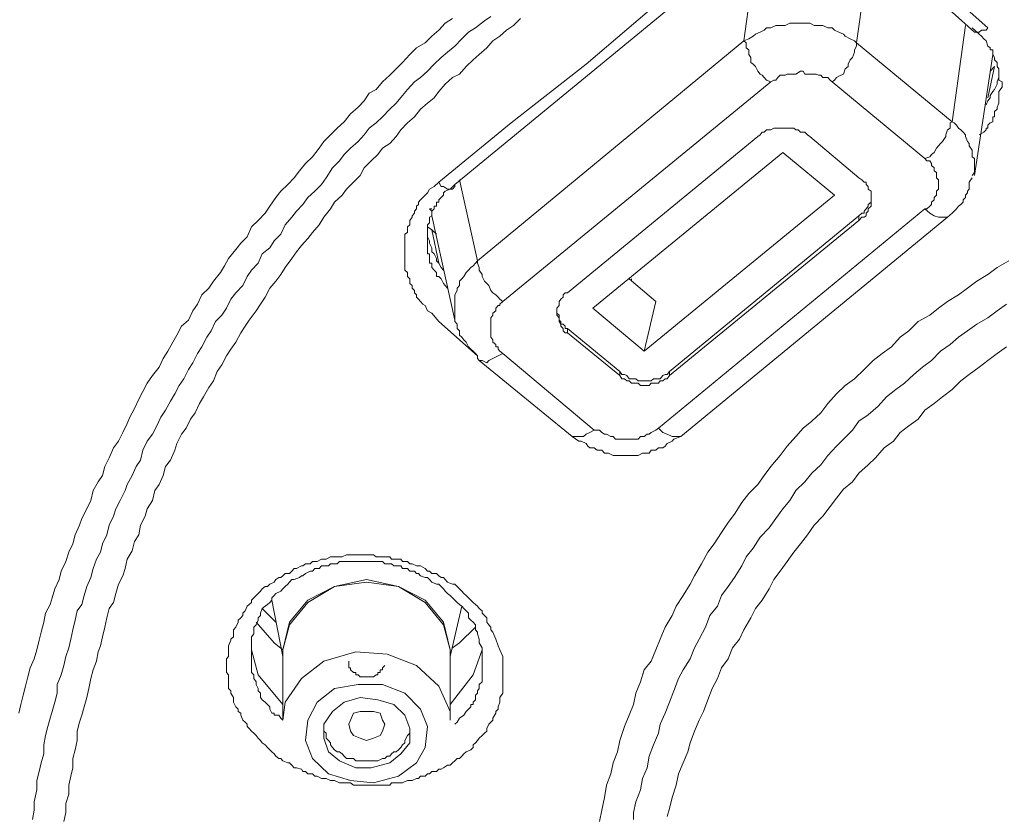
# Model space of a CAD drawing. Units: inches. Extents: x -345 to 833, y -713 to 126.
# Drawn here: x -29 to -16, y 10 to 20 of the extents above; entities that cross this region are included whole.
import ezdxf

# ---------------------------------------------------------------- set-up
doc = ezdxf.new("R2010")
doc.units = ezdxf.units.IN
doc.header["$MEASUREMENT"] = 0
doc.layers.add('图层 1', color=7, linetype='Continuous')

msp = doc.modelspace()

# ---------------------------------------------------------------- linework, layer by layer
at = {"layer": '图层 1', "color": 7, "lineweight": 9}
for points in [[(-19.635, 19.817), (-19.459, 21.122)], [(-18.002, 21.122), (-18.188, 19.788)], [(-23.554, 18), (-22.625, 18.762), (-21.662, 19.514), (-20.734, 20.306), (-19.81, 21.049)], [(-19.605, 21.049), (-23.348, 17.97)], [(-17.685, 21.034), (-16.502, 19.984)], [(-17.861, 20.971), (-17.289, 20.453), (-16.962, 20.184), (-16.673, 19.925)], [(-28.772, 9.819), (-28.748, 9.937), (-28.748, 10.044), (-28.714, 10.201), (-28.714, 10.318), (-28.684, 10.435), (-28.66, 10.548), (-28.626, 10.66), (-28.626, 10.777), (-28.606, 10.899), (-28.572, 11.012), (-28.543, 11.119), (-28.518, 11.207), (-28.484, 11.325), (-28.455, 11.442), (-28.455, 11.554), (-28.401, 11.676), (-28.367, 11.794), (-28.342, 11.911), (-28.303, 12.023), (-28.279, 12.136), (-28.254, 12.253), (-28.225, 12.38), (-28.196, 12.497), (-28.137, 12.58), (-28.108, 12.693), (-28.074, 12.81), (-28.02, 12.927), (-27.991, 13.04), (-27.951, 13.162), (-27.898, 13.25), (-27.873, 13.357), (-27.815, 13.475), (-27.785, 13.597), (-27.732, 13.714), (-27.702, 13.807), (-27.644, 13.914), (-27.58, 14.041), (-27.556, 14.12), (-27.492, 14.237), (-27.438, 14.349), (-27.385, 14.432), (-27.355, 14.559), (-27.297, 14.677), (-27.228, 14.765), (-27.175, 14.872), (-27.121, 14.985), (-27.062, 15.073), (-26.999, 15.19), (-26.945, 15.283), (-26.886, 15.39), (-26.828, 15.478), (-26.769, 15.595), (-26.71, 15.683), (-26.652, 15.801), (-26.598, 15.889), (-26.534, 16.011), (-26.476, 16.094), (-26.422, 16.211), (-26.339, 16.294), (-26.28, 16.382), (-26.222, 16.499), (-26.158, 16.582), (-26.07, 16.675), (-26.016, 16.788), (-25.958, 16.871), (-25.875, 16.959), (-25.821, 17.081), (-25.723, 17.159), (-25.669, 17.247), (-25.581, 17.335), (-25.528, 17.452), (-25.44, 17.55), (-25.381, 17.628), (-25.298, 17.716), (-25.235, 17.804), (-25.147, 17.887), (-25.059, 17.97), (-25, 18.058), (-24.917, 18.185), (-24.829, 18.273), (-24.77, 18.356), (-24.687, 18.439), (-24.59, 18.522), (-24.511, 18.61), (-24.448, 18.693), (-24.36, 18.762), (-24.277, 18.84), (-24.184, 18.938), (-24.101, 19.016), (-24.018, 19.114), (-23.954, 19.192), (-23.866, 19.29), (-23.788, 19.343), (-23.7, 19.426), (-23.612, 19.514), (-23.524, 19.602), (-23.441, 19.671), (-23.348, 19.749), (-23.26, 19.842), (-23.172, 19.925), (-23.084, 19.984), (-22.967, 20.071), (-22.884, 20.13)], [(-28.948, 11.183), (-28.919, 11.295), (-28.89, 11.413), (-28.86, 11.53), (-28.831, 11.652), (-28.802, 11.764), (-28.748, 11.882), (-28.714, 11.999), (-28.684, 12.121), (-28.66, 12.224), (-28.626, 12.351), (-28.606, 12.468), (-28.543, 12.58), (-28.518, 12.663), (-28.484, 12.781), (-28.43, 12.898), (-28.401, 13.006), (-28.342, 13.133), (-28.303, 13.25), (-28.254, 13.357), (-28.225, 13.475), (-28.166, 13.597), (-28.137, 13.685), (-28.074, 13.807), (-28.02, 13.914), (-27.991, 14.041), (-27.927, 14.154), (-27.873, 14.237), (-27.844, 14.349), (-27.785, 14.462), (-27.732, 14.589), (-27.668, 14.677), (-27.609, 14.789), (-27.556, 14.902), (-27.521, 14.985), (-27.463, 15.097), (-27.404, 15.214), (-27.355, 15.312), (-27.297, 15.419), (-27.228, 15.517), (-27.145, 15.625), (-27.091, 15.737), (-27.033, 15.83), (-26.969, 15.947), (-26.916, 16.035), (-26.857, 16.152), (-26.769, 16.231), (-26.71, 16.348), (-26.652, 16.436), (-26.598, 16.553), (-26.505, 16.641), (-26.446, 16.729), (-26.358, 16.841), (-26.305, 16.929), (-26.256, 17.022), (-26.158, 17.135), (-26.095, 17.218), (-26.016, 17.301), (-25.958, 17.428), (-25.875, 17.511), (-25.782, 17.604), (-25.723, 17.692), (-25.645, 17.804), (-25.581, 17.887), (-25.494, 17.97), (-25.41, 18.058), (-25.342, 18.146), (-25.264, 18.239), (-25.176, 18.327), (-25.088, 18.439), (-25.029, 18.522), (-24.946, 18.61), (-24.858, 18.693), (-24.77, 18.777), (-24.687, 18.879), (-24.59, 18.962), (-24.511, 19.045), (-24.448, 19.143), (-24.36, 19.192), (-24.277, 19.29), (-24.184, 19.373), (-24.101, 19.456), (-24.018, 19.539), (-23.925, 19.641), (-23.842, 19.725), (-23.729, 19.788), (-23.642, 19.876), (-23.554, 19.954), (-23.471, 20.042), (-23.378, 20.101)], [(-22.503, 20.101), (-22.596, 20.013), (-22.684, 19.954), (-22.772, 19.876), (-22.86, 19.817), (-22.938, 19.725), (-23.036, 19.641), (-23.114, 19.573), (-23.202, 19.485), (-23.29, 19.387), (-23.378, 19.343), (-23.471, 19.26), (-23.554, 19.167), (-23.612, 19.084), (-23.7, 19.016), (-23.788, 18.938), (-23.866, 18.84), (-23.954, 18.762), (-24.042, 18.674), (-24.101, 18.586), (-24.184, 18.498), (-24.277, 18.439), (-24.335, 18.356), (-24.423, 18.273), (-24.511, 18.185), (-24.565, 18.088), (-24.648, 18), (-24.741, 17.912), (-24.795, 17.833), (-24.892, 17.745), (-24.946, 17.658), (-25.029, 17.55), (-25.088, 17.452), (-25.176, 17.355), (-25.235, 17.276), (-25.318, 17.188), (-25.381, 17.105), (-25.44, 17.022), (-25.528, 16.905), (-25.581, 16.817), (-25.645, 16.729), (-25.723, 16.641), (-25.782, 16.524), (-25.845, 16.436), (-25.899, 16.348), (-25.987, 16.231), (-26.041, 16.152), (-26.095, 16.065), (-26.158, 15.947), (-26.222, 15.859), (-26.28, 15.771), (-26.339, 15.654), (-26.398, 15.571), (-26.446, 15.449), (-26.505, 15.366), (-26.573, 15.244), (-26.627, 15.16), (-26.681, 15.038), (-26.74, 14.96), (-26.798, 14.843), (-26.857, 14.765), (-26.916, 14.647), (-26.945, 14.559), (-26.999, 14.432), (-27.062, 14.349), (-27.091, 14.237), (-27.145, 14.12), (-27.199, 14.041), (-27.228, 13.914), (-27.297, 13.807), (-27.326, 13.714), (-27.385, 13.597), (-27.404, 13.475), (-27.463, 13.387), (-27.492, 13.269), (-27.556, 13.162), (-27.58, 13.04), (-27.609, 12.947), (-27.668, 12.839), (-27.702, 12.722), (-27.732, 12.605), (-27.785, 12.527), (-27.815, 12.409), (-27.844, 12.287), (-27.873, 12.165), (-27.898, 12.048), (-27.927, 11.97), (-27.951, 11.852), (-27.991, 11.74), (-28.02, 11.628), (-28.049, 11.5), (-28.074, 11.383), (-28.108, 11.266), (-28.137, 11.158), (-28.166, 11.07), (-28.196, 10.953), (-28.196, 10.831), (-28.225, 10.714), (-28.254, 10.601), (-28.254, 10.484), (-28.279, 10.377), (-28.303, 10.259), (-28.303, 10.142), (-28.342, 10.025), (-28.342, 9.907), (-28.367, 9.795)], [(-18.188, 19.788), (-18.217, 19.817), (-18.271, 19.842), (-18.335, 19.876), (-18.359, 19.9), (-18.418, 19.925), (-18.472, 19.954), (-18.501, 19.984), (-18.56, 19.984), (-18.623, 20.013), (-18.677, 20.013), (-18.735, 20.013), (-18.789, 20.042), (-18.853, 20.042), (-18.911, 20.042), (-18.941, 20.042), (-18.994, 20.042), (-19.048, 20.042), (-19.107, 20.013), (-19.17, 20.013), (-19.224, 20.013), (-19.292, 19.984), (-19.346, 19.984), (-19.376, 19.954), (-19.429, 19.925), (-19.488, 19.9), (-19.517, 19.876), (-19.571, 19.842), (-19.635, 19.817)], [(-16.962, 18.777), (-16.791, 20.013)], [(-16.615, 18.61), (-16.556, 18.645), (-16.527, 18.674), (-16.527, 18.693), (-16.502, 18.693), (-16.502, 18.733), (-16.473, 18.762), (-16.439, 18.777), (-16.439, 18.816), (-16.439, 18.84), (-16.419, 18.84), (-16.419, 18.879), (-16.419, 18.908), (-16.385, 18.938), (-16.385, 18.962), (-16.361, 19.016), (-16.361, 19.084), (-16.361, 19.114), (-16.361, 19.167), (-16.321, 19.221), (-16.321, 19.26), (-16.321, 19.29), (-16.361, 19.309), (-16.361, 19.343), (-16.361, 19.373), (-16.361, 19.387), (-16.361, 19.426), (-16.361, 19.456), (-16.385, 19.485), (-16.385, 19.514), (-16.385, 19.539), (-16.419, 19.573), (-16.419, 19.602), (-16.439, 19.641), (-16.439, 19.671), (-16.439, 19.7), (-16.473, 19.7), (-16.473, 19.725), (-16.502, 19.749), (-16.527, 19.817), (-16.556, 19.842), (-16.585, 19.876), (-16.615, 19.9), (-16.703, 19.984)], [(-16.502, 19.984), (-16.527, 19.954), (-16.585, 19.954), (-16.615, 19.925), (-16.644, 19.925), (-16.673, 19.925)], [(-16.673, 19.925), (-16.673, 19.925)], [(-23.055, 16.993), (-19.635, 19.817)], [(-19.635, 19.817), (-19.605, 19.788), (-19.605, 19.725), (-19.571, 19.7), (-19.571, 19.641), (-19.547, 19.602), (-19.547, 19.539), (-19.517, 19.514), (-19.488, 19.485), (-19.459, 19.426), (-19.429, 19.387), (-19.4, 19.373), (-19.376, 19.343), (-19.346, 19.309), (-19.292, 19.29)], [(-18.501, 19.29), (-18.472, 19.309), (-18.447, 19.343), (-18.393, 19.373), (-18.359, 19.387), (-18.335, 19.456), (-18.296, 19.485), (-18.296, 19.514), (-18.271, 19.573), (-18.242, 19.602), (-18.217, 19.671), (-18.217, 19.7), (-18.188, 19.749), (-18.188, 19.788)], [(-18.188, 19.788), (-16.962, 18.777)], [(-16.673, 18.088), (-16.439, 19.641)], [(-16.502, 19.084), (-16.419, 19.485)], [(-16.419, 19.485), (-16.473, 19.426)], [(-18.501, 19.29), (-18.53, 19.309), (-18.56, 19.343), (-18.623, 19.343), (-18.647, 19.373), (-18.677, 19.373), (-18.706, 19.387), (-18.765, 19.387), (-18.789, 19.387), (-18.853, 19.387), (-18.877, 19.426), (-18.911, 19.426), (-18.97, 19.387), (-18.994, 19.387), (-19.048, 19.387), (-19.082, 19.387), (-19.107, 19.373), (-19.17, 19.373), (-19.2, 19.343), (-19.224, 19.309), (-19.253, 19.309), (-19.292, 19.29)], [(-16.527, 18.992), (-16.502, 19.045), (-16.473, 19.084), (-16.473, 19.114), (-16.439, 19.167), (-16.419, 19.192), (-16.385, 19.26), (-16.385, 19.29), (-16.361, 19.343), (-16.361, 19.373), (-16.361, 19.426)], [(-19.292, 19.29), (-22.733, 16.47)], [(-17.313, 18.303), (-18.501, 19.29)], [(-17.313, 18.303), (-17.25, 18.327), (-17.225, 18.356), (-17.191, 18.381), (-17.162, 18.439), (-17.138, 18.469), (-17.113, 18.498), (-17.084, 18.522), (-17.045, 18.586), (-17.045, 18.61), (-17.02, 18.674), (-16.986, 18.693), (-16.986, 18.762), (-16.962, 18.777)], [(-16.703, 18.088), (-16.673, 18.127), (-16.673, 18.146), (-16.673, 18.215), (-16.673, 18.239), (-16.673, 18.303), (-16.703, 18.327), (-16.703, 18.381), (-16.703, 18.41), (-16.742, 18.469), (-16.742, 18.498), (-16.766, 18.522), (-16.791, 18.586), (-16.791, 18.61), (-16.82, 18.645), (-16.849, 18.674), (-16.879, 18.693), (-16.908, 18.733), (-16.937, 18.762), (-16.962, 18.777)], [(-19.459, 18.586), (-21.902, 16.582)], [(-18.789, 18.586), (-18.818, 18.61), (-18.853, 18.645), (-18.911, 18.645), (-18.941, 18.674), (-18.97, 18.674), (-18.994, 18.693), (-19.019, 18.693), (-19.082, 18.693), (-19.107, 18.693), (-19.136, 18.693), (-19.2, 18.693), (-19.224, 18.693), (-19.253, 18.693), (-19.292, 18.674), (-19.346, 18.674), (-19.376, 18.645), (-19.4, 18.645), (-19.429, 18.61), (-19.459, 18.586)], [(-18.159, 18.058), (-18.789, 18.586)], [(-19.136, 18.381), (-21.575, 16.382)], [(-18.472, 17.833), (-19.136, 18.381)], [(-17.313, 17.658), (-17.289, 17.658), (-17.25, 17.692), (-17.225, 17.716), (-17.225, 17.745), (-17.191, 17.775), (-17.191, 17.804), (-17.162, 17.833), (-17.162, 17.863), (-17.162, 17.887), (-17.138, 17.912), (-17.138, 17.946), (-17.138, 17.97), (-17.138, 18), (-17.138, 18.029), (-17.162, 18.058), (-17.162, 18.088), (-17.162, 18.127), (-17.191, 18.146), (-17.191, 18.185), (-17.225, 18.215), (-17.225, 18.239), (-17.25, 18.273), (-17.289, 18.273), (-17.313, 18.303)], [(-23.554, 16.211), (-23.642, 16.319), (-23.7, 16.348), (-23.729, 16.416), (-23.759, 16.436), (-23.788, 16.47), (-23.813, 16.499), (-23.842, 16.524), (-23.842, 16.553), (-23.866, 16.582), (-23.866, 16.612), (-23.896, 16.641), (-23.896, 16.675), (-23.925, 16.7), (-23.925, 16.729), (-23.925, 16.758), (-23.954, 16.788), (-23.954, 16.817), (-23.954, 16.841), (-23.988, 16.871), (-23.988, 16.929), (-23.988, 16.959), (-23.988, 16.993), (-23.988, 17.022), (-23.988, 17.047), (-23.988, 17.081), (-23.988, 17.105), (-23.988, 17.135), (-23.988, 17.159), (-23.988, 17.188), (-23.988, 17.218), (-23.988, 17.276), (-23.988, 17.301), (-23.988, 17.335), (-23.954, 17.355), (-23.954, 17.389), (-23.954, 17.428), (-23.925, 17.452), (-23.925, 17.477), (-23.925, 17.511), (-23.896, 17.55), (-23.896, 17.57), (-23.866, 17.604), (-23.866, 17.628), (-23.842, 17.658), (-23.842, 17.692), (-23.813, 17.716), (-23.813, 17.745), (-23.788, 17.775), (-23.759, 17.804), (-23.729, 17.833), (-23.7, 17.863), (-23.671, 17.912), (-23.612, 17.946), (-23.554, 18)], [(-23.348, 17.97), (-23.407, 17.912), (-23.471, 17.887), (-23.495, 17.863), (-23.495, 17.833), (-23.524, 17.804), (-23.554, 17.775), (-23.554, 17.745), (-23.583, 17.745), (-23.583, 17.716), (-23.583, 17.692), (-23.612, 17.692), (-23.612, 17.658), (-23.642, 17.628), (-23.642, 17.604), (-23.642, 17.57), (-23.671, 17.55), (-23.671, 17.511), (-23.671, 17.477), (-23.7, 17.452), (-23.7, 17.428), (-23.7, 17.389), (-23.7, 17.355), (-23.7, 17.335), (-23.7, 17.276), (-23.7, 17.218), (-23.7, 17.188), (-23.7, 17.135), (-23.7, 17.081), (-23.671, 17.081), (-23.671, 17.047), (-23.671, 17.022), (-23.671, 16.993), (-23.671, 16.959), (-23.642, 16.959), (-23.642, 16.929), (-23.642, 16.905), (-23.612, 16.871), (-23.583, 16.841), (-23.583, 16.817), (-23.583, 16.788), (-23.554, 16.788), (-23.524, 16.758), (-23.495, 16.7), (-23.471, 16.675), (-23.441, 16.641)], [(-23.554, 18), (-23.524, 17.946), (-23.495, 17.946), (-23.441, 17.912), (-23.407, 17.912), (-23.378, 17.912), (-23.348, 17.946), (-23.348, 17.97)], [(-23.29, 18.029), (-23.055, 16.993)], [(-18.159, 17.511), (-18.12, 17.55), (-18.09, 17.55), (-18.066, 17.57), (-18.066, 17.604), (-18.042, 17.628), (-18.042, 17.658), (-18.002, 17.692), (-18.002, 17.716), (-18.002, 17.745), (-18.002, 17.775), (-18.002, 17.804), (-18.002, 17.833), (-18.002, 17.863), (-18.002, 17.887), (-18.042, 17.912), (-18.042, 17.946), (-18.066, 17.97), (-18.066, 18), (-18.09, 18), (-18.12, 18.029), (-18.159, 18.058)], [(-17.02, 17.55), (-16.962, 17.604), (-16.937, 17.628), (-16.908, 17.658), (-16.879, 17.692), (-16.849, 17.716), (-16.82, 17.745), (-16.82, 17.775), (-16.791, 17.804), (-16.791, 17.833), (-16.766, 17.863), (-16.766, 17.887), (-16.742, 17.912), (-16.742, 17.946), (-16.742, 18), (-16.703, 18.058)], [(-18.472, 17.833), (-20.915, 15.83)], [(-18.159, 17.57), (-18.12, 17.604), (-18.09, 17.604), (-18.09, 17.628), (-18.066, 17.658), (-18.042, 17.692), (-18.042, 17.716), (-18.002, 17.745), (-18.002, 17.775), (-18.002, 17.804)], [(-23.671, 17.658), (-23.642, 17.658)], [(-23.642, 17.628), (-23.671, 17.658)], [(-20.734, 14.843), (-17.313, 17.658)], [(-17.02, 17.55), (-17.084, 17.55), (-17.138, 17.55), (-17.191, 17.57), (-17.25, 17.604), (-17.313, 17.658)], [(-23.642, 17.57), (-23.348, 16.231)], [(-20.592, 15.571), (-18.159, 17.57)], [(-20.592, 15.517), (-18.159, 17.511)], [(-20.446, 14.735), (-17.02, 17.55)], [(-18.159, 17.511), (-18.159, 17.57)], [(-23.642, 17.389), (-23.7, 17.428)], [(-23.7, 17.335), (-23.7, 17.301), (-23.671, 17.247), (-23.671, 17.218), (-23.642, 17.159), (-23.642, 17.105), (-23.612, 17.081), (-23.583, 17.022), (-23.583, 16.993), (-23.554, 16.959), (-23.524, 16.905), (-23.495, 16.871)], [(-23.583, 17.335), (-23.642, 17.389)], [(-23.554, 16.959), (-23.642, 17.389)], [(-23.055, 16.993), (-23.084, 16.959), (-23.114, 16.929), (-23.143, 16.905), (-23.172, 16.871), (-23.202, 16.841), (-23.231, 16.788), (-23.26, 16.758), (-23.29, 16.729), (-23.29, 16.675), (-23.319, 16.641), (-23.319, 16.612), (-23.348, 16.553), (-23.348, 16.524), (-23.348, 16.47), (-23.348, 16.436), (-23.348, 16.382), (-23.348, 16.348), (-23.348, 16.294), (-23.348, 16.26), (-23.348, 16.211), (-23.319, 16.177), (-23.319, 16.123), (-23.29, 16.094), (-23.29, 16.035), (-23.26, 16.011), (-23.231, 15.977), (-23.202, 15.947), (-23.172, 15.889), (-23.143, 15.859), (-23.114, 15.83), (-23.084, 15.801), (-23.055, 15.771)], [(-23.055, 16.993), (-23.055, 16.959), (-23.036, 16.905), (-23.036, 16.871), (-22.997, 16.817), (-22.997, 16.788), (-22.967, 16.729), (-22.938, 16.7), (-22.913, 16.675), (-22.884, 16.612), (-22.86, 16.582), (-22.821, 16.553), (-22.791, 16.524), (-22.772, 16.499), (-22.733, 16.47)], [(-21.491, 9.795), (-21.462, 9.937), (-21.428, 10.103), (-21.399, 10.259), (-21.345, 10.406), (-21.316, 10.548), (-21.257, 10.689), (-21.228, 10.831), (-21.169, 11.012), (-21.11, 11.158), (-21.052, 11.295), (-21.022, 11.442), (-20.964, 11.588), (-20.915, 11.74), (-20.827, 11.852), (-20.768, 11.999), (-20.71, 12.136), (-20.646, 12.287), (-20.558, 12.439), (-20.504, 12.556), (-20.416, 12.693), (-20.328, 12.839), (-20.27, 12.947), (-20.182, 13.103), (-20.099, 13.25), (-20.016, 13.357), (-19.923, 13.504), (-19.84, 13.631), (-19.757, 13.739), (-19.664, 13.89), (-19.571, 14.002), (-19.459, 14.12), (-19.376, 14.237), (-19.292, 14.349), (-19.17, 14.491), (-19.082, 14.613), (-18.97, 14.735), (-18.877, 14.843), (-18.765, 14.931), (-18.647, 15.038), (-18.56, 15.16), (-18.447, 15.283), (-18.335, 15.39), (-18.217, 15.478), (-18.09, 15.595), (-17.978, 15.713), (-17.861, 15.801), (-17.739, 15.889), (-17.631, 16.011), (-17.519, 16.094), (-17.397, 16.211), (-17.25, 16.294), (-17.138, 16.382), (-17.02, 16.47), (-16.879, 16.553), (-16.766, 16.641), (-16.644, 16.729), (-16.502, 16.817), (-16.385, 16.905), (-16.234, 16.993)], [(-20.768, 16.47), (-21.11, 16.758)], [(-21.081, 16.758), (-21.081, 16.729)], [(-21.902, 16.582), (-21.931, 16.582), (-21.956, 16.553), (-21.956, 16.524), (-21.985, 16.499), (-22.009, 16.47), (-22.009, 16.436), (-22.009, 16.416), (-22.039, 16.382), (-22.039, 16.348), (-22.039, 16.319), (-22.039, 16.294), (-22.009, 16.26), (-22.009, 16.231), (-22.009, 16.211), (-21.985, 16.177), (-21.985, 16.152), (-21.956, 16.123), (-21.956, 16.094), (-21.931, 16.065), (-21.902, 16.065)], [(-22.733, 16.47), (-22.772, 16.436), (-22.772, 16.416), (-22.791, 16.416), (-22.821, 16.382), (-22.821, 16.348), (-22.86, 16.319), (-22.86, 16.294), (-22.884, 16.26), (-22.884, 16.231), (-22.884, 16.211), (-22.884, 16.177), (-22.884, 16.152), (-22.884, 16.094), (-22.884, 16.065), (-22.884, 16.035), (-22.884, 16.011), (-22.86, 15.977), (-22.86, 15.947), (-22.821, 15.918), (-22.821, 15.889), (-22.791, 15.889), (-22.791, 15.859), (-22.772, 15.83), (-22.733, 15.801)], [(-20.768, 16.47), (-20.915, 15.83)], [(-22.039, 16.348), (-22.039, 16.319), (-22.009, 16.294), (-22.009, 16.26), (-22.009, 16.231), (-21.985, 16.211), (-21.985, 16.177), (-21.956, 16.177), (-21.931, 16.152), (-21.931, 16.123), (-21.902, 16.123)], [(-20.915, 15.83), (-21.575, 16.382)], [(-16.263, 16.436), (-16.385, 16.348), (-16.502, 16.26), (-16.644, 16.177), (-16.766, 16.094), (-16.879, 16.011), (-16.986, 15.918), (-17.113, 15.83), (-17.225, 15.713), (-17.343, 15.625), (-17.455, 15.532), (-17.572, 15.419), (-17.685, 15.341), (-17.807, 15.244), (-17.914, 15.126), (-18.042, 15.014), (-18.159, 14.931), (-18.242, 14.818), (-18.359, 14.701), (-18.447, 14.613), (-18.56, 14.491), (-18.647, 14.374), (-18.765, 14.266), (-18.853, 14.154), (-18.97, 14.041), (-19.048, 13.914), (-19.136, 13.807), (-19.224, 13.685), (-19.312, 13.563), (-19.429, 13.445), (-19.517, 13.304), (-19.605, 13.191), (-19.664, 13.074), (-19.757, 12.927), (-19.84, 12.81), (-19.923, 12.693), (-19.977, 12.556), (-20.074, 12.439), (-20.128, 12.287), (-20.211, 12.136), (-20.27, 12.023), (-20.328, 11.882), (-20.416, 11.74), (-20.475, 11.628), (-20.534, 11.471), (-20.592, 11.325), (-20.646, 11.183), (-20.71, 11.041), (-20.734, 10.929), (-20.798, 10.777), (-20.851, 10.631), (-20.876, 10.484), (-20.939, 10.347), (-20.964, 10.201), (-21.022, 10.044), (-21.052, 9.907), (-21.052, 9.819)], [(-23.055, 15.771), (-23.554, 16.211)], [(-21.228, 15.571), (-21.902, 16.123)], [(-21.902, 16.123), (-21.902, 16.065)], [(-21.228, 15.517), (-21.902, 16.065)], [(-16.263, 15.889), (-16.385, 15.801), (-16.502, 15.713), (-16.615, 15.625), (-16.742, 15.532), (-16.849, 15.449), (-16.962, 15.341), (-17.084, 15.244), (-17.191, 15.16), (-17.313, 15.073), (-17.397, 14.96), (-17.519, 14.872), (-17.631, 14.789), (-17.714, 14.677), (-17.836, 14.589), (-17.944, 14.462), (-18.042, 14.374), (-18.159, 14.266), (-18.242, 14.154), (-18.359, 14.061), (-18.447, 13.944), (-18.53, 13.836), (-18.623, 13.714), (-18.735, 13.597), (-18.818, 13.475), (-18.911, 13.357), (-18.994, 13.25), (-19.082, 13.133), (-19.17, 13.006), (-19.253, 12.898), (-19.312, 12.781), (-19.4, 12.634), (-19.488, 12.527), (-19.547, 12.409), (-19.635, 12.253), (-19.693, 12.136), (-19.781, 12.023), (-19.84, 11.882), (-19.923, 11.764), (-19.977, 11.628), (-20.045, 11.5), (-20.099, 11.354), (-20.153, 11.207), (-20.211, 11.095), (-20.27, 10.953), (-20.328, 10.802), (-20.358, 10.689), (-20.416, 10.548), (-20.475, 10.406), (-20.504, 10.259), (-20.558, 10.103), (-20.592, 9.961), (-20.622, 9.859)], [(-23.036, 15.713), (-23.055, 15.737), (-23.055, 15.771)], [(-22.733, 15.801), (-22.791, 15.771), (-22.86, 15.737), (-22.913, 15.713), (-22.938, 15.683), (-22.997, 15.713), (-23.036, 15.713)], [(-23.036, 15.713), (-21.843, 14.735)], [(-22.733, 15.801), (-21.56, 14.818)], [(-21.228, 15.571), (-21.203, 15.532), (-21.169, 15.532), (-21.14, 15.517), (-21.11, 15.478), (-21.081, 15.478), (-21.022, 15.478), (-20.993, 15.449), (-20.964, 15.449), (-20.939, 15.449), (-20.876, 15.449), (-20.851, 15.449), (-20.827, 15.449), (-20.798, 15.478), (-20.734, 15.478), (-20.71, 15.478), (-20.675, 15.517), (-20.646, 15.532), (-20.622, 15.532), (-20.592, 15.571)], [(-21.228, 15.517), (-21.228, 15.571)], [(-20.592, 15.571), (-20.592, 15.517)], [(-21.228, 15.517), (-21.203, 15.478), (-21.169, 15.478), (-21.14, 15.449), (-21.11, 15.449), (-21.081, 15.419), (-21.022, 15.419), (-20.993, 15.419), (-20.964, 15.39), (-20.939, 15.39), (-20.876, 15.39), (-20.851, 15.39), (-20.827, 15.419), (-20.798, 15.419), (-20.734, 15.419), (-20.71, 15.449), (-20.675, 15.449), (-20.646, 15.478), (-20.622, 15.478), (-20.592, 15.517)], [(-21.56, 14.818), (-21.614, 14.789), (-21.662, 14.765), (-21.697, 14.735), (-21.755, 14.735), (-21.78, 14.735), (-21.843, 14.735)], [(-21.56, 14.818), (-21.491, 14.818), (-21.462, 14.789), (-21.428, 14.765), (-21.399, 14.765), (-21.345, 14.735), (-21.316, 14.735), (-21.286, 14.701), (-21.228, 14.701), (-21.203, 14.701), (-21.169, 14.701), (-21.11, 14.701), (-21.081, 14.701), (-21.022, 14.701), (-20.993, 14.701), (-20.964, 14.735), (-20.915, 14.735), (-20.876, 14.765), (-20.851, 14.765), (-20.827, 14.789), (-20.768, 14.818), (-20.734, 14.843)], [(-20.446, 14.735), (-20.475, 14.735), (-20.504, 14.735), (-20.558, 14.735), (-20.622, 14.765), (-20.675, 14.789), (-20.734, 14.843)], [(-21.843, 14.735), (-21.755, 14.677), (-21.726, 14.677), (-21.662, 14.647), (-21.638, 14.613), (-21.614, 14.589), (-21.56, 14.589), (-21.521, 14.559), (-21.462, 14.559), (-21.428, 14.52), (-21.374, 14.52), (-21.316, 14.491), (-21.286, 14.491), (-21.228, 14.491), (-21.203, 14.491), (-21.14, 14.491), (-21.081, 14.491), (-21.052, 14.491), (-20.993, 14.491), (-20.939, 14.52), (-20.915, 14.52), (-20.851, 14.52), (-20.827, 14.559), (-20.768, 14.559), (-20.734, 14.589), (-20.675, 14.589), (-20.646, 14.613), (-20.622, 14.647), (-20.558, 14.677), (-20.534, 14.701), (-20.446, 14.735)], [(-22.772, 11.999), (-22.733, 11.911), (-22.733, 11.823), (-22.733, 11.794), (-22.733, 11.764), (-22.733, 11.706), (-22.733, 11.676), (-22.733, 11.652), (-22.733, 11.588), (-22.733, 11.554), (-22.733, 11.5), (-22.733, 11.471), (-22.733, 11.442), (-22.772, 11.383), (-22.772, 11.354), (-22.772, 11.325), (-22.791, 11.266), (-22.791, 11.237), (-22.821, 11.207), (-22.821, 11.183), (-22.86, 11.119), (-22.86, 11.095), (-22.884, 11.07), (-22.913, 11.041), (-22.938, 10.987), (-22.938, 10.953), (-22.967, 10.929), (-22.997, 10.899), (-23.036, 10.865), (-23.055, 10.831), (-23.084, 10.802), (-23.114, 10.777), (-23.114, 10.743), (-23.143, 10.714), (-23.202, 10.689), (-23.231, 10.66), (-23.26, 10.631), (-23.29, 10.601), (-23.319, 10.601), (-23.348, 10.572), (-23.378, 10.548), (-23.407, 10.518), (-23.441, 10.518), (-23.495, 10.484), (-23.524, 10.465), (-23.554, 10.465), (-23.583, 10.435), (-23.642, 10.435), (-23.671, 10.406), (-23.7, 10.406), (-23.729, 10.377), (-23.788, 10.377), (-23.813, 10.347), (-23.842, 10.347), (-23.896, 10.318), (-23.925, 10.318), (-23.954, 10.318), (-24.018, 10.289), (-24.042, 10.289), (-24.072, 10.289), (-24.13, 10.289), (-24.16, 10.289), (-24.184, 10.259), (-24.247, 10.259), (-24.277, 10.259), (-24.335, 10.259), (-24.36, 10.259), (-24.394, 10.259), (-24.448, 10.259), (-24.482, 10.259), (-24.511, 10.259), (-24.565, 10.259), (-24.59, 10.259), (-24.648, 10.259), (-24.687, 10.289), (-24.707, 10.289), (-24.77, 10.289), (-24.795, 10.289), (-24.829, 10.289), (-24.892, 10.318), (-24.917, 10.318), (-24.946, 10.318), (-25, 10.347), (-25.029, 10.347), (-25.059, 10.347), (-25.117, 10.377), (-25.147, 10.377), (-25.176, 10.406), (-25.235, 10.406), (-25.264, 10.435), (-25.298, 10.435), (-25.318, 10.465), (-25.381, 10.484), (-25.41, 10.484), (-25.44, 10.518), (-25.469, 10.548), (-25.494, 10.548), (-25.557, 10.572), (-25.581, 10.601), (-25.606, 10.601), (-25.645, 10.631), (-25.669, 10.66), (-25.699, 10.689), (-25.723, 10.714), (-25.753, 10.743), (-25.782, 10.777), (-25.821, 10.802), (-25.845, 10.831), (-25.875, 10.865), (-25.899, 10.899), (-25.928, 10.929), (-25.958, 10.953), (-25.987, 10.987), (-26.016, 11.012), (-26.016, 11.041), (-26.041, 11.07), (-26.07, 11.095), (-26.095, 11.158), (-26.095, 11.183), (-26.129, 11.207), (-26.129, 11.237), (-26.158, 11.266), (-26.192, 11.325), (-26.192, 11.354), (-26.192, 11.383), (-26.222, 11.442), (-26.222, 11.471), (-26.256, 11.5), (-26.256, 11.554), (-26.256, 11.588), (-26.256, 11.628), (-26.256, 11.676), (-26.28, 11.706), (-26.28, 11.74), (-26.28, 11.794), (-26.28, 11.823), (-26.28, 11.882), (-26.256, 11.911), (-26.256, 11.94), (-26.256, 11.999), (-26.256, 12.023), (-26.256, 12.048), (-26.222, 12.121), (-26.222, 12.136), (-26.192, 12.165), (-26.192, 12.224), (-26.192, 12.253), (-26.158, 12.287), (-26.129, 12.351), (-26.129, 12.38), (-26.095, 12.409), (-26.07, 12.439), (-26.07, 12.468), (-26.041, 12.497), (-26.016, 12.556), (-25.987, 12.58), (-25.958, 12.605), (-25.958, 12.634), (-25.928, 12.663), (-25.899, 12.693), (-25.875, 12.722), (-25.845, 12.751), (-25.821, 12.781), (-25.782, 12.81), (-25.753, 12.81), (-25.723, 12.839), (-25.669, 12.864), (-25.645, 12.898), (-25.606, 12.927), (-25.581, 12.927), (-25.557, 12.947), (-25.528, 12.976), (-25.469, 12.976), (-25.44, 13.006), (-25.41, 13.04), (-25.381, 13.04), (-25.318, 13.074), (-25.298, 13.074), (-25.264, 13.103), (-25.205, 13.103), (-25.176, 13.133), (-25.147, 13.133), (-25.117, 13.133), (-25.059, 13.162), (-25.029, 13.162), (-25, 13.162), (-24.946, 13.191), (-24.917, 13.191), (-24.858, 13.191), (-24.829, 13.191), (-24.795, 13.191), (-24.741, 13.216), (-24.707, 13.216), (-24.687, 13.216), (-24.619, 13.216), (-24.59, 13.216), (-24.565, 13.216), (-24.511, 13.216), (-24.482, 13.216), (-24.423, 13.216), (-24.394, 13.216), (-24.36, 13.191), (-24.306, 13.191), (-24.277, 13.191), (-24.247, 13.191), (-24.184, 13.191), (-24.16, 13.162), (-24.13, 13.162), (-24.072, 13.162), (-24.042, 13.162), (-24.018, 13.133), (-23.954, 13.133), (-23.925, 13.103), (-23.896, 13.103), (-23.842, 13.074), (-23.813, 13.074), (-23.788, 13.074), (-23.729, 13.04), (-23.7, 13.006), (-23.671, 13.006), (-23.642, 12.976), (-23.583, 12.976), (-23.554, 12.947), (-23.524, 12.927), (-23.495, 12.927), (-23.471, 12.898), (-23.441, 12.864), (-23.378, 12.839), (-23.348, 12.839), (-23.319, 12.81), (-23.29, 12.781), (-23.26, 12.751), (-23.231, 12.722), (-23.202, 12.693), (-23.172, 12.663), (-23.143, 12.634), (-23.114, 12.605), (-23.084, 12.58), (-23.055, 12.556), (-23.036, 12.527), (-22.997, 12.497), (-22.997, 12.468), (-22.967, 12.439), (-22.938, 12.409), (-22.938, 12.351), (-22.913, 12.317), (-22.884, 12.287), (-22.884, 12.253), (-22.86, 12.224), (-22.821, 12.136), (-22.791, 12.048), (-22.772, 11.999), (-22.772, 11.999)], [(-22.997, 11.823), (-22.997, 11.911), (-22.997, 11.94), (-22.997, 11.999), (-22.997, 12.023), (-23.036, 12.087), (-23.036, 12.121), (-23.036, 12.136), (-23.055, 12.204), (-23.055, 12.224), (-23.084, 12.253), (-23.084, 12.317), (-23.114, 12.351), (-23.143, 12.38), (-23.172, 12.409), (-23.172, 12.468), (-23.202, 12.497), (-23.231, 12.527), (-23.26, 12.556), (-23.29, 12.58), (-23.319, 12.605), (-23.348, 12.634), (-23.378, 12.663), (-23.407, 12.693), (-23.441, 12.722), (-23.471, 12.751), (-23.495, 12.781), (-23.524, 12.81), (-23.554, 12.839), (-23.583, 12.839), (-23.642, 12.864), (-23.671, 12.898), (-23.7, 12.927), (-23.729, 12.927), (-23.788, 12.947), (-23.813, 12.976), (-23.842, 12.976), (-23.866, 13.006), (-23.925, 13.006), (-23.954, 13.04), (-24.018, 13.04), (-24.042, 13.074), (-24.072, 13.074), (-24.13, 13.074), (-24.16, 13.103), (-24.184, 13.103), (-24.247, 13.103), (-24.277, 13.133), (-24.335, 13.133), (-24.36, 13.133), (-24.394, 13.133), (-24.448, 13.133), (-24.482, 13.133), (-24.541, 13.133), (-24.565, 13.133), (-24.619, 13.133), (-24.648, 13.133), (-24.687, 13.133), (-24.741, 13.133), (-24.77, 13.133), (-24.829, 13.133), (-24.858, 13.103), (-24.892, 13.103), (-24.946, 13.103), (-24.971, 13.074), (-25.029, 13.074), (-25.059, 13.074), (-25.088, 13.04), (-25.147, 13.04), (-25.176, 13.006), (-25.205, 13.006), (-25.264, 12.976), (-25.298, 12.947), (-25.318, 12.947), (-25.342, 12.927), (-25.41, 12.898), (-25.44, 12.898), (-25.469, 12.864), (-25.494, 12.839), (-25.528, 12.81), (-25.557, 12.781), (-25.581, 12.751), (-25.645, 12.722), (-25.669, 12.693), (-25.699, 12.663), (-25.699, 12.634), (-25.723, 12.605), (-25.753, 12.58), (-25.782, 12.556), (-25.821, 12.527), (-25.845, 12.468), (-25.845, 12.439), (-25.875, 12.409), (-25.875, 12.38), (-25.899, 12.317), (-25.928, 12.287), (-25.928, 12.253), (-25.928, 12.204), (-25.958, 12.165), (-25.958, 12.121), (-25.958, 12.087), (-25.958, 12.023), (-25.958, 11.999), (-25.958, 11.97), (-25.958, 11.911), (-25.958, 11.882), (-25.958, 11.823), (-25.958, 11.794), (-25.958, 11.764), (-25.958, 11.706), (-25.928, 11.676), (-25.928, 11.628), (-25.899, 11.588), (-25.899, 11.554), (-25.875, 11.5), (-25.875, 11.471), (-25.845, 11.442), (-25.845, 11.383), (-25.821, 11.354), (-25.782, 11.325), (-25.753, 11.295), (-25.723, 11.266), (-25.723, 11.237), (-25.699, 11.183), (-25.669, 11.183), (-25.669, 11.158), (-25.606, 11.158), (-25.581, 11.119), (-25.557, 11.095)], [(-25.557, 11.97), (-25.557, 11.999), (-25.469, 12.351), (-25.235, 12.634), (-24.892, 12.81), (-24.482, 12.898), (-24.072, 12.81), (-23.729, 12.634), (-23.495, 12.351), (-23.407, 11.999)], [(-23.407, 11.999), (-23.495, 12.317), (-23.729, 12.605), (-24.072, 12.81), (-24.482, 12.864), (-24.892, 12.81), (-25.235, 12.605), (-25.469, 12.317), (-25.557, 11.999)], [(-25.645, 12.351), (-25.821, 12.527)], [(-25.699, 12.634), (-25.557, 11.911)], [(-23.407, 11.911), (-23.26, 12.556)], [(-25.557, 11.999), (-25.669, 12.087), (-25.899, 12.351)], [(-23.084, 12.287), (-23.29, 12.087), (-23.378, 12.023)], [(-25.958, 11.999), (-25.875, 11.676), (-25.557, 11.295)], [(-25.557, 11.999), (-25.557, 11.095)], [(-25.557, 11.095), (-25.528, 11.325), (-25.318, 11.628), (-25.029, 11.852), (-24.619, 11.97), (-24.218, 11.94), (-23.842, 11.794), (-23.554, 11.53), (-23.407, 11.207), (-23.407, 11.095)], [(-23.407, 11.295), (-23.114, 11.676), (-22.997, 11.999)], [(-23.407, 11.999), (-23.407, 11.97)], [(-23.407, 11.095), (-23.407, 11.999)], [(-24.707, 11.852), (-24.707, 11.823), (-24.707, 11.794), (-24.707, 11.764), (-24.687, 11.764), (-24.687, 11.74), (-24.648, 11.706), (-24.619, 11.706), (-24.619, 11.676), (-24.59, 11.676), (-24.565, 11.652), (-24.541, 11.652), (-24.511, 11.652), (-24.482, 11.652), (-24.448, 11.652), (-24.423, 11.652), (-24.394, 11.652), (-24.36, 11.676), (-24.335, 11.676), (-24.335, 11.706), (-24.306, 11.706), (-24.306, 11.74), (-24.277, 11.74), (-24.277, 11.764), (-24.247, 11.794)], [(-23.348, 11.041), (-23.319, 11.07), (-23.29, 11.119), (-23.231, 11.158), (-23.202, 11.207), (-23.172, 11.237), (-23.143, 11.266), (-23.143, 11.295), (-23.114, 11.295), (-23.114, 11.325), (-23.084, 11.354), (-23.084, 11.383), (-23.084, 11.413), (-23.055, 11.442), (-23.055, 11.471), (-23.036, 11.5), (-23.036, 11.53), (-23.036, 11.554), (-22.997, 11.588), (-22.997, 11.628), (-22.997, 11.652), (-22.997, 11.676), (-22.997, 11.706), (-22.997, 11.764), (-22.997, 11.823)], [(-25.264, 10.831), (-25.235, 11.095), (-25.117, 11.325), (-24.892, 11.5), (-24.59, 11.554), (-24.277, 11.554), (-23.988, 11.442), (-23.788, 11.237), (-23.7, 11.012), (-23.729, 10.743), (-23.842, 10.548), (-24.072, 10.377), (-24.394, 10.289), (-24.687, 10.318), (-24.971, 10.406), (-25.176, 10.601), (-25.264, 10.831), (-25.264, 10.831)], [(-24.042, 10.66), (-23.925, 10.802), (-23.925, 10.987), (-23.988, 11.158), (-24.13, 11.295), (-24.335, 11.354), (-24.565, 11.383), (-24.77, 11.325), (-24.917, 11.207), (-25.029, 11.041), (-25.029, 10.865), (-24.971, 10.689), (-24.829, 10.572), (-24.619, 10.484), (-24.423, 10.484), (-24.184, 10.548), (-24.042, 10.66), (-24.042, 10.66)], [(-24.687, 10.953), (-24.707, 11.041), (-24.687, 11.095), (-24.648, 11.183), (-24.565, 11.207), (-24.482, 11.207), (-24.394, 11.207), (-24.306, 11.183), (-24.277, 11.095), (-24.247, 11.041), (-24.277, 10.953), (-24.306, 10.899), (-24.394, 10.865), (-24.482, 10.831), (-24.565, 10.865), (-24.648, 10.899), (-24.687, 10.953), (-24.687, 10.953)], [(-25.029, 10.987), (-25.029, 10.953), (-25, 10.929), (-25, 10.865), (-24.971, 10.831), (-24.946, 10.802), (-24.946, 10.777), (-24.917, 10.743), (-24.892, 10.714), (-24.858, 10.689), (-24.829, 10.689), (-24.795, 10.66), (-24.77, 10.631), (-24.741, 10.601), (-24.687, 10.601), (-24.648, 10.601), (-24.619, 10.572), (-24.59, 10.572), (-24.541, 10.572), (-24.511, 10.572), (-24.482, 10.572), (-24.448, 10.572), (-24.394, 10.572), (-24.36, 10.572), (-24.335, 10.572), (-24.277, 10.601), (-24.247, 10.601), (-24.218, 10.631), (-24.184, 10.631), (-24.16, 10.66), (-24.13, 10.689), (-24.101, 10.689), (-24.072, 10.714), (-24.042, 10.743), (-24.018, 10.777), (-23.988, 10.802), (-23.988, 10.831), (-23.954, 10.899), (-23.925, 10.929)], [(-23.925, 10.929), (-23.925, 10.987)]]:
    msp.add_lwpolyline(points, dxfattribs=at)

doc.saveas('drawing.dxf')
